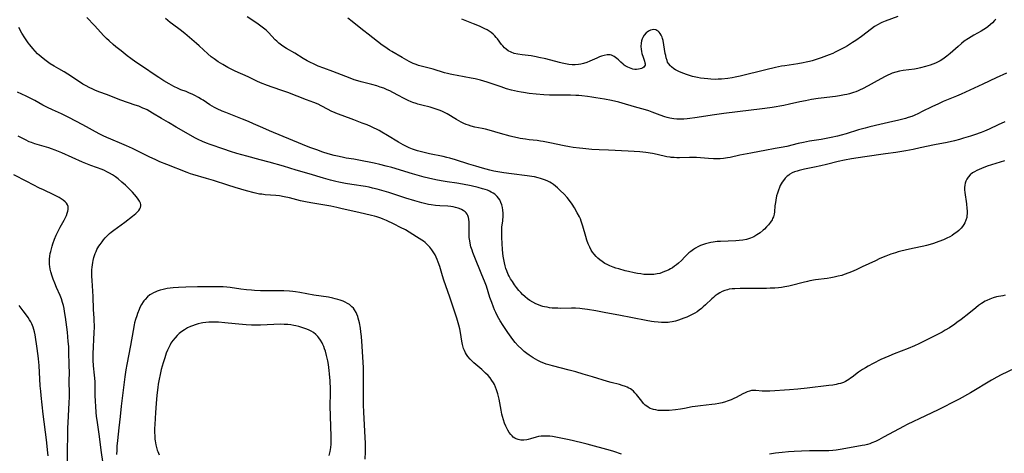
# Model space of a CAD drawing. Units: inches. Extents: x 2022613 to 2028050, y 242179 to 247577.
# Drawn here: x 2023904 to 2024156, y 242630 to 242741 of the extents above; entities that cross this region are included whole.
import ezdxf

# ---------------------------------------------------------------- set-up
doc = ezdxf.new("R2010")
doc.units = ezdxf.units.IN
doc.header["$MEASUREMENT"] = 0
doc.layers.add('c_26_T12S_R17E', color=73, linetype='Continuous')

msp = doc.modelspace()

# ---------------------------------------------------------------- linework, layer by layer
at = {"layer": 'c_26_T12S_R17E'}
for points in [[(2024156.5, 242704.85, 1002), (2024154.28, 242704.18, 1002), (2024152.02, 242703.45, 1002), (2024150.57, 242702.92, 1002), (2024149.94, 242702.66, 1002), (2024149.34, 242702.37, 1002), (2024148.77, 242702.05, 1002), (2024148.3, 242701.75, 1002), (2024147.67, 242701.24, 1002), (2024147.14, 242700.65, 1002), (2024146.81, 242700.18, 1002), (2024146.56, 242699.67, 1002), (2024146.37, 242699.13, 1002), (2024146.26, 242698.63, 1002), (2024146.21, 242698.02, 1002), (2024146.22, 242697.39, 1002), (2024146.28, 242696.74, 1002), (2024146.69, 242693.82, 1002), (2024146.83, 242692.6, 1002), (2024146.87, 242692.01, 1002), (2024146.87, 242691.25, 1002), (2024146.84, 242690.79, 1002), (2024146.77, 242690.33, 1002), (2024146.58, 242689.62, 1002), (2024146.29, 242688.94, 1002), (2024146.05, 242688.5, 1002), (2024145.71, 242688, 1002), (2024145.32, 242687.52, 1002), (2024145.09, 242687.28, 1002), (2024144.78, 242686.99, 1002), (2024144.2, 242686.51, 1002), (2024143.57, 242686.06, 1002), (2024143.02, 242685.71, 1002), (2024142.44, 242685.37, 1002), (2024141.71, 242684.99, 1002), (2024140.84, 242684.59, 1002), (2024139.62, 242684.09, 1002), (2024138.29, 242683.63, 1002), (2024137.4, 242683.37, 1002), (2024136.45, 242683.12, 1002), (2024135.79, 242682.97, 1002), (2024132.88, 242682.37, 1002), (2024130.99, 242681.94, 1002), (2024129.85, 242681.64, 1002), (2024129.16, 242681.44, 1002), (2024128.48, 242681.23, 1002), (2024127.32, 242680.85, 1002), (2024126.04, 242680.37, 1002), (2024124.48, 242679.72, 1002), (2024123.33, 242679.19, 1002), (2024119.97, 242677.58, 1002), (2024118.39, 242676.86, 1002), (2024117.23, 242676.37, 1002), (2024116.52, 242676.08, 1002), (2024115.33, 242675.64, 1002), (2024114.68, 242675.43, 1002), (2024113.74, 242675.18, 1002), (2024112.78, 242674.96, 1002), (2024111.85, 242674.79, 1002), (2024110.93, 242674.65, 1002), (2024107.96, 242674.25, 1002), (2024106.48, 242674, 1002), (2024105.86, 242673.88, 1002), (2024104.8, 242673.63, 1002), (2024101.83, 242672.85, 1002), (2024101.1, 242672.68, 1002), (2024100.1, 242672.48, 1002), (2024099.25, 242672.34, 1002), (2024098.41, 242672.24, 1002), (2024097.55, 242672.17, 1002), (2024096.28, 242672.1, 1002), (2024095.38, 242672.07, 1002), (2024092.56, 242672.02, 1002), (2024088.64, 242672.03, 1002), (2024087.25, 242672, 1002), (2024086.51, 242671.95, 1002), (2024085.78, 242671.85, 1002), (2024085.32, 242671.75, 1002), (2024084.63, 242671.55, 1002), (2024083.98, 242671.28, 1002), (2024083.35, 242670.96, 1002), (2024082.69, 242670.54, 1002), (2024082.2, 242670.17, 1002), (2024081.73, 242669.78, 1002), (2024081.33, 242669.42, 1002), (2024079.68, 242667.84, 1002), (2024079.13, 242667.33, 1002), (2024078.68, 242666.94, 1002), (2024078.1, 242666.5, 1002), (2024077.53, 242666.1, 1002), (2024076.93, 242665.73, 1002), (2024076.3, 242665.38, 1002), (2024075.6, 242665.03, 1002), (2024074.88, 242664.7, 1002), (2024074.16, 242664.41, 1002), (2024073.44, 242664.14, 1002), (2024072.78, 242663.91, 1002), (2024071.96, 242663.68, 1002), (2024071.13, 242663.49, 1002), (2024070.58, 242663.4, 1002), (2024070.15, 242663.36, 1002), (2024069.3, 242663.31, 1002), (2024068.44, 242663.33, 1002), (2024067.55, 242663.39, 1002), (2024066.54, 242663.51, 1002), (2024065.8, 242663.61, 1002), (2024064.43, 242663.85, 1002), (2024057.49, 242665.2, 1002), (2024054.1, 242665.84, 1002), (2024051.55, 242666.31, 1002), (2024049.38, 242666.67, 1002), (2024048, 242666.85, 1002), (2024047.41, 242666.9, 1002), (2024046.36, 242666.97, 1002), (2024045.26, 242666.99, 1002), (2024042.56, 242666.95, 1002), (2024041.77, 242666.96, 1002), (2024040.97, 242666.98, 1002), (2024040.37, 242667.03, 1002), (2024039.67, 242667.11, 1002), (2024039.03, 242667.22, 1002), (2024038.4, 242667.35, 1002), (2024037.92, 242667.47, 1002), (2024037.44, 242667.61, 1002), (2024036.81, 242667.84, 1002), (2024036.18, 242668.1, 1002), (2024035.33, 242668.52, 1002), (2024034.56, 242668.99, 1002), (2024034.02, 242669.38, 1002), (2024033.36, 242669.92, 1002), (2024032.74, 242670.51, 1002), (2024032.26, 242671.01, 1002), (2024031.81, 242671.53, 1002), (2024031.21, 242672.27, 1002), (2024030.64, 242673.03, 1002), (2024030.11, 242673.81, 1002), (2024029.67, 242674.51, 1002), (2024029.27, 242675.24, 1002), (2024029.06, 242675.67, 1002), (2024028.68, 242676.57, 1002), (2024028.45, 242677.22, 1002), (2024028.25, 242677.88, 1002), (2024028.06, 242678.67, 1002), (2024027.89, 242679.52, 1002), (2024027.75, 242680.38, 1002), (2024027.66, 242681.15, 1002), (2024027.58, 242682.06, 1002), (2024027.43, 242685.18, 1002), (2024027.4, 242686.58, 1002), (2024027.41, 242687.2, 1002), (2024027.45, 242687.81, 1002), (2024027.63, 242689.47, 1002), (2024027.72, 242690.74, 1002), (2024027.73, 242691.45, 1002), (2024027.69, 242692.15, 1002), (2024027.6, 242692.83, 1002), (2024027.43, 242693.53, 1002), (2024027.18, 242694.18, 1002), (2024026.87, 242694.8, 1002), (2024026.57, 242695.24, 1002), (2024026.24, 242695.66, 1002), (2024025.59, 242696.25, 1002), (2024025.15, 242696.56, 1002), (2024024.7, 242696.82, 1002), (2024024.22, 242697.05, 1002), (2024023.69, 242697.28, 1002), (2024023.09, 242697.5, 1002), (2024022.48, 242697.7, 1002), (2024021.32, 242698.01, 1002), (2024019.56, 242698.4, 1002), (2024017.28, 242698.86, 1002), (2024015.85, 242699.1, 1002), (2024013.34, 242699.48, 1002), (2024011.84, 242699.73, 1002), (2024010.46, 242700, 1002), (2024008.58, 242700.41, 1002), (2024007.44, 242700.7, 1002), (2024006.23, 242701.02, 1002), (2024004.43, 242701.54, 1002), (2023999.15, 242703.1, 1002), (2023997.7, 242703.51, 1002), (2023996.05, 242703.93, 1002), (2023994.59, 242704.26, 1002), (2023990.68, 242705.06, 1002), (2023989.38, 242705.29, 1002), (2023987.48, 242705.58, 1002), (2023986.45, 242705.76, 1002), (2023985.18, 242706.03, 1002), (2023984.37, 242706.23, 1002), (2023982.78, 242706.69, 1002), (2023981.44, 242707.11, 1002), (2023979.89, 242707.64, 1002), (2023978.15, 242708.27, 1002), (2023976.19, 242709.05, 1002), (2023967.74, 242712.57, 1002), (2023966, 242713.33, 1002), (2023963.65, 242714.39, 1002), (2023962.35, 242714.95, 1002), (2023960.86, 242715.56, 1002), (2023956.51, 242717.25, 1002), (2023955.64, 242717.61, 1002), (2023954.35, 242718.19, 1002), (2023953.64, 242718.55, 1002), (2023953.03, 242718.89, 1002), (2023952.43, 242719.26, 1002), (2023950.72, 242720.4, 1002), (2023950.22, 242720.72, 1002), (2023949.55, 242721.11, 1002), (2023948.59, 242721.64, 1002), (2023947.92, 242721.97, 1002), (2023947.24, 242722.28, 1002), (2023946.33, 242722.63, 1002), (2023944.99, 242723.11, 1002), (2023944.32, 242723.4, 1002), (2023943.23, 242723.94, 1002), (2023941.95, 242724.66, 1002), (2023940.65, 242725.43, 1002), (2023939.34, 242726.26, 1002), (2023938.43, 242726.87, 1002), (2023935.42, 242728.94, 1002), (2023933.45, 242730.23, 1002), (2023932.12, 242731.15, 1002), (2023931.22, 242731.84, 1002), (2023929.65, 242733.12, 1002), (2023928.33, 242734.16, 1002), (2023927.65, 242734.71, 1002), (2023926.57, 242735.67, 1002), (2023925.9, 242736.32, 1002), (2023925.24, 242737, 1002), (2023922.81, 242739.66, 1002), (2023920.89, 242741.64, 1002)], [(2024156.98, 242727.35, 1006), (2024154.38, 242726.18, 1006), (2024150.9, 242724.55, 1006), (2024145.38, 242722.01, 1006), (2024144.14, 242721.48, 1006), (2024140.72, 242720.06, 1006), (2024139.5, 242719.53, 1006), (2024137.78, 242718.72, 1006), (2024135.38, 242717.5, 1006), (2024134.42, 242717.02, 1006), (2024133.3, 242716.53, 1006), (2024132.67, 242716.28, 1006), (2024131.75, 242715.96, 1006), (2024131.06, 242715.74, 1006), (2024130.35, 242715.55, 1006), (2024129.34, 242715.31, 1006), (2024126.67, 242714.74, 1006), (2024124.47, 242714.19, 1006), (2024121.86, 242713.58, 1006), (2024120.69, 242713.28, 1006), (2024118.97, 242712.78, 1006), (2024115.83, 242711.77, 1006), (2024114.58, 242711.41, 1006), (2024113.63, 242711.17, 1006), (2024111.95, 242710.82, 1006), (2024109.4, 242710.37, 1006), (2024106.43, 242709.89, 1006), (2024104.85, 242709.6, 1006), (2024103.47, 242709.3, 1006), (2024100.55, 242708.57, 1006), (2024099.14, 242708.26, 1006), (2024097.63, 242707.98, 1006), (2024094.94, 242707.54, 1006), (2024093.6, 242707.29, 1006), (2024091.35, 242706.84, 1006), (2024088.48, 242706.3, 1006), (2024086.03, 242705.73, 1006), (2024085.36, 242705.59, 1006), (2024084.36, 242705.45, 1006), (2024083.43, 242705.37, 1006), (2024082.49, 242705.34, 1006), (2024081.77, 242705.35, 1006), (2024080.5, 242705.42, 1006), (2024077.38, 242705.7, 1006), (2024076.41, 242705.74, 1006), (2024075.59, 242705.73, 1006), (2024073.06, 242705.66, 1006), (2024072.35, 242705.65, 1006), (2024071.64, 242705.67, 1006), (2024070.93, 242705.72, 1006), (2024070.59, 242705.76, 1006), (2024069.74, 242705.91, 1006), (2024067.29, 242706.49, 1006), (2024066.12, 242706.72, 1006), (2024064.38, 242706.97, 1006), (2024062.84, 242707.14, 1006), (2024061.41, 242707.27, 1006), (2024059.86, 242707.36, 1006), (2024054.78, 242707.56, 1006), (2024052.41, 242707.68, 1006), (2024050.49, 242707.8, 1006), (2024048.24, 242707.98, 1006), (2024047.38, 242708.07, 1006), (2024045.75, 242708.29, 1006), (2024044.77, 242708.44, 1006), (2024043.43, 242708.69, 1006), (2024039.71, 242709.49, 1006), (2024038, 242709.83, 1006), (2024037.36, 242709.93, 1006), (2024036.47, 242710.05, 1006), (2024034.41, 242710.28, 1006), (2024033.48, 242710.4, 1006), (2024032.12, 242710.62, 1006), (2024031.45, 242710.75, 1006), (2024030.23, 242711.03, 1006), (2024029.55, 242711.2, 1006), (2024027.1, 242711.88, 1006), (2024024.18, 242712.73, 1006), (2024023.19, 242712.99, 1006), (2024022.38, 242713.17, 1006), (2024020.45, 242713.52, 1006), (2024019.54, 242713.74, 1006), (2024018.82, 242713.98, 1006), (2024018.25, 242714.2, 1006), (2024017.69, 242714.46, 1006), (2024016.95, 242714.83, 1006), (2024015.79, 242715.48, 1006), (2024013.36, 242716.93, 1006), (2024012.67, 242717.29, 1006), (2024011.99, 242717.6, 1006), (2024011.28, 242717.89, 1006), (2024010.28, 242718.25, 1006), (2024009, 242718.62, 1006), (2024006.91, 242719.14, 1006), (2024005.88, 242719.43, 1006), (2024005.38, 242719.58, 1006), (2024004.57, 242719.86, 1006), (2024004.1, 242720.05, 1006), (2024003.39, 242720.35, 1006), (2024002.13, 242720.94, 1006), (2024000.87, 242721.6, 1006), (2023999.42, 242722.4, 1006), (2023998.62, 242722.81, 1006), (2023997.95, 242723.13, 1006), (2023997.08, 242723.49, 1006), (2023996.2, 242723.81, 1006), (2023995.33, 242724.09, 1006), (2023994, 242724.46, 1006), (2023991.32, 242725.15, 1006), (2023990.43, 242725.4, 1006), (2023989.51, 242725.68, 1006), (2023988.47, 242726.05, 1006), (2023984.05, 242727.77, 1006), (2023981.71, 242728.64, 1006), (2023980.29, 242729.18, 1006), (2023979.04, 242729.74, 1006), (2023978.29, 242730.12, 1006), (2023977.45, 242730.58, 1006), (2023976.43, 242731.18, 1006), (2023974.24, 242732.52, 1006), (2023972.15, 242733.71, 1006), (2023971.2, 242734.31, 1006), (2023970.81, 242734.59, 1006), (2023970.19, 242735.06, 1006), (2023969.61, 242735.57, 1006), (2023969.24, 242735.94, 1006), (2023967.53, 242737.79, 1006), (2023966.89, 242738.39, 1006), (2023966.21, 242738.96, 1006), (2023965.22, 242739.71, 1006), (2023964.49, 242740.22, 1006), (2023962.02, 242741.84, 1006)], [(2024129.1, 242741.9, 1010), (2024125.8, 242740.7, 1010), (2024125.02, 242740.38, 1010), (2024124.67, 242740.22, 1010), (2024124.03, 242739.89, 1010), (2024123.1, 242739.33, 1010), (2024122.31, 242738.78, 1010), (2024119.76, 242736.83, 1010), (2024118.32, 242735.81, 1010), (2024117.47, 242735.24, 1010), (2024116.17, 242734.43, 1010), (2024115.4, 242733.99, 1010), (2024114.24, 242733.35, 1010), (2024113.01, 242732.73, 1010), (2024112.39, 242732.44, 1010), (2024111.5, 242732.07, 1010), (2024110.76, 242731.79, 1010), (2024109.41, 242731.3, 1010), (2024108.1, 242730.88, 1010), (2024107.1, 242730.58, 1010), (2024106.39, 242730.39, 1010), (2024105.52, 242730.18, 1010), (2024104.77, 242730.03, 1010), (2024103.4, 242729.78, 1010), (2024100.06, 242729.3, 1010), (2024099.25, 242729.16, 1010), (2024097.64, 242728.83, 1010), (2024095.22, 242728.27, 1010), (2024088.63, 242726.6, 1010), (2024087.35, 242726.34, 1010), (2024086.52, 242726.2, 1010), (2024085.4, 242726.04, 1010), (2024083.78, 242725.85, 1010), (2024082.98, 242725.8, 1010), (2024082.33, 242725.79, 1010), (2024081.08, 242725.83, 1010), (2024080.3, 242725.88, 1010), (2024079.33, 242725.98, 1010), (2024078.39, 242726.11, 1010), (2024077.64, 242726.25, 1010), (2024076.35, 242726.54, 1010), (2024075.12, 242726.91, 1010), (2024073.9, 242727.35, 1010), (2024072.88, 242727.79, 1010), (2024072.37, 242728.05, 1010), (2024071.97, 242728.27, 1010), (2024071.59, 242728.51, 1010), (2024070.97, 242728.98, 1010), (2024070.69, 242729.24, 1010), (2024070.19, 242729.87, 1010), (2024069.99, 242730.23, 1010), (2024069.83, 242730.61, 1010), (2024069.6, 242731.35, 1010), (2024069.48, 242731.89, 1010), (2024069.38, 242732.44, 1010), (2024069.03, 242734.69, 1010), (2024068.82, 242735.74, 1010), (2024068.67, 242736.27, 1010), (2024068.55, 242736.64, 1010), (2024068.34, 242737.14, 1010), (2024068.09, 242737.58, 1010), (2024067.84, 242737.9, 1010), (2024067.57, 242738.16, 1010), (2024067.25, 242738.37, 1010), (2024066.91, 242738.51, 1010), (2024066.48, 242738.57, 1010), (2024066.05, 242738.54, 1010), (2024065.55, 242738.39, 1010), (2024065.06, 242738.15, 1010), (2024064.75, 242737.94, 1010), (2024064.48, 242737.71, 1010), (2024063.98, 242737.18, 1010), (2024063.59, 242736.55, 1010), (2024063.42, 242736.18, 1010), (2024063.25, 242735.66, 1010), (2024063.15, 242735.12, 1010), (2024063.11, 242734.27, 1010), (2024063.18, 242733.53, 1010), (2024063.28, 242732.98, 1010), (2024063.4, 242732.44, 1010), (2024063.67, 242731.53, 1010), (2024064.04, 242730.47, 1010), (2024064.16, 242730.07, 1010), (2024064.22, 242729.74, 1010), (2024064.2, 242729.44, 1010), (2024064.08, 242729.16, 1010), (2024063.88, 242728.93, 1010), (2024063.6, 242728.72, 1010), (2024063.29, 242728.57, 1010), (2024062.93, 242728.45, 1010), (2024062.52, 242728.37, 1010), (2024062.03, 242728.33, 1010), (2024061.52, 242728.36, 1010), (2024061.06, 242728.43, 1010), (2024060.59, 242728.56, 1010), (2024060.16, 242728.72, 1010), (2024059.73, 242728.91, 1010), (2024059.11, 242729.26, 1010), (2024058.85, 242729.44, 1010), (2024058.57, 242729.66, 1010), (2024058, 242730.17, 1010), (2024057.33, 242730.83, 1010), (2024056.98, 242731.14, 1010), (2024056.62, 242731.43, 1010), (2024056.28, 242731.65, 1010), (2024055.93, 242731.84, 1010), (2024055.57, 242731.97, 1010), (2024055.2, 242732.05, 1010), (2024054.47, 242732.06, 1010), (2024053.72, 242731.94, 1010), (2024052.96, 242731.72, 1010), (2024052.52, 242731.56, 1010), (2024051.81, 242731.27, 1010), (2024050.04, 242730.46, 1010), (2024049.24, 242730.13, 1010), (2024048.35, 242729.86, 1010), (2024047.72, 242729.72, 1010), (2024047.13, 242729.62, 1010), (2024046.28, 242729.56, 1010), (2024045.45, 242729.56, 1010), (2024044.63, 242729.62, 1010), (2024043.8, 242729.74, 1010), (2024042.87, 242729.92, 1010), (2024042.19, 242730.08, 1010), (2024038.68, 242731.03, 1010), (2024036.95, 242731.44, 1010), (2024036.26, 242731.58, 1010), (2024034.9, 242731.82, 1010), (2024034.14, 242731.92, 1010), (2024032.6, 242732.09, 1010), (2024031.52, 242732.24, 1010), (2024030.54, 242732.47, 1010), (2024029.77, 242732.73, 1010), (2024029.05, 242733.1, 1010), (2024028.5, 242733.51, 1010), (2024028.06, 242733.92, 1010), (2024027.65, 242734.37, 1010), (2024027.33, 242734.78, 1010), (2024026.33, 242736.16, 1010), (2024025.99, 242736.58, 1010), (2024025.64, 242736.97, 1010), (2024025.18, 242737.42, 1010), (2024024.71, 242737.8, 1010), (2024024.17, 242738.15, 1010), (2024023.61, 242738.48, 1010), (2024023.02, 242738.79, 1010), (2024021.66, 242739.43, 1010), (2024020.15, 242740.07, 1010), (2024018.89, 242740.58, 1010), (2024017.18, 242741.21, 1010)], [(2024156.66, 242670.35, 1000), (2024156.03, 242670.2, 1000), (2024154.46, 242669.88, 1000), (2024153.57, 242669.63, 1000), (2024152.75, 242669.35, 1000), (2024151.95, 242669, 1000), (2024151.54, 242668.8, 1000), (2024150.58, 242668.23, 1000), (2024149.82, 242667.69, 1000), (2024149.08, 242667.12, 1000), (2024147.29, 242665.67, 1000), (2024145.36, 242664.13, 1000), (2024144.27, 242663.31, 1000), (2024143.7, 242662.9, 1000), (2024142.34, 242661.99, 1000), (2024141.28, 242661.34, 1000), (2024140.44, 242660.85, 1000), (2024139.13, 242660.14, 1000), (2024137.21, 242659.22, 1000), (2024134.46, 242657.83, 1000), (2024133.39, 242657.32, 1000), (2024131.78, 242656.65, 1000), (2024128.12, 242655.24, 1000), (2024126.77, 242654.69, 1000), (2024124.75, 242653.77, 1000), (2024122.76, 242652.79, 1000), (2024121.5, 242652.12, 1000), (2024120.78, 242651.71, 1000), (2024120.04, 242651.26, 1000), (2024118.99, 242650.54, 1000), (2024117.39, 242649.3, 1000), (2024116.96, 242648.98, 1000), (2024116.51, 242648.67, 1000), (2024116.09, 242648.41, 1000), (2024115.66, 242648.18, 1000), (2024115.1, 242647.93, 1000), (2024114.33, 242647.67, 1000), (2024113.8, 242647.53, 1000), (2024113.26, 242647.41, 1000), (2024112.36, 242647.25, 1000), (2024111.41, 242647.12, 1000), (2024105.83, 242646.45, 1000), (2024103.4, 242646.2, 1000), (2024101.24, 242646.03, 1000), (2024096.22, 242645.69, 1000), (2024095.47, 242645.67, 1000), (2024094.72, 242645.68, 1000), (2024094.26, 242645.71, 1000), (2024092.66, 242645.86, 1000), (2024092.08, 242645.87, 1000), (2024091.51, 242645.82, 1000), (2024090.97, 242645.7, 1000), (2024090.43, 242645.52, 1000), (2024089.85, 242645.26, 1000), (2024089.26, 242644.97, 1000), (2024087.59, 242644.07, 1000), (2024086.96, 242643.76, 1000), (2024086.26, 242643.45, 1000), (2024085.28, 242643.08, 1000), (2024084.84, 242642.93, 1000), (2024084.01, 242642.69, 1000), (2024083.17, 242642.49, 1000), (2024082.19, 242642.32, 1000), (2024081.36, 242642.22, 1000), (2024078.41, 242641.93, 1000), (2024077.04, 242641.75, 1000), (2024076.29, 242641.62, 1000), (2024074.33, 242641.22, 1000), (2024073.31, 242641.04, 1000), (2024072.04, 242640.88, 1000), (2024070.39, 242640.75, 1000), (2024068.92, 242640.69, 1000), (2024068.21, 242640.7, 1000), (2024067.52, 242640.75, 1000), (2024066.93, 242640.84, 1000), (2024066.37, 242640.97, 1000), (2024066.09, 242641.05, 1000), (2024065.53, 242641.26, 1000), (2024065.01, 242641.53, 1000), (2024064.62, 242641.79, 1000), (2024064.25, 242642.1, 1000), (2024063.8, 242642.55, 1000), (2024063.35, 242643.07, 1000), (2024062, 242644.8, 1000), (2024061.59, 242645.26, 1000), (2024061.2, 242645.65, 1000), (2024060.78, 242645.99, 1000), (2024060.41, 242646.24, 1000), (2024060.02, 242646.47, 1000), (2024059.59, 242646.67, 1000), (2024059.16, 242646.85, 1000), (2024058.28, 242647.15, 1000), (2024057.62, 242647.35, 1000), (2024055.49, 242647.91, 1000), (2024054.54, 242648.17, 1000), (2024050.69, 242649.37, 1000), (2024048.32, 242650.06, 1000), (2024046.39, 242650.61, 1000), (2024044.74, 242651.06, 1000), (2024040.41, 242652.15, 1000), (2024039.79, 242652.33, 1000), (2024038.82, 242652.65, 1000), (2024038.16, 242652.89, 1000), (2024037.51, 242653.16, 1000), (2024036.68, 242653.55, 1000), (2024036.06, 242653.89, 1000), (2024035.46, 242654.24, 1000), (2024034.47, 242654.89, 1000), (2024033.79, 242655.38, 1000), (2024033.13, 242655.91, 1000), (2024032.45, 242656.53, 1000), (2024031.62, 242657.36, 1000), (2024030.85, 242658.22, 1000), (2024030.24, 242658.97, 1000), (2024029.8, 242659.55, 1000), (2024028.96, 242660.72, 1000), (2024027.76, 242662.51, 1000), (2024027, 242663.74, 1000), (2024026.66, 242664.32, 1000), (2024026.25, 242665.08, 1000), (2024025.87, 242665.86, 1000), (2024025.53, 242666.61, 1000), (2024025.28, 242667.23, 1000), (2024024.8, 242668.49, 1000), (2024024.36, 242669.76, 1000), (2024023.43, 242672.63, 1000), (2024022.95, 242673.97, 1000), (2024022.3, 242675.59, 1000), (2024020.28, 242680.47, 1000), (2024019.97, 242681.29, 1000), (2024019.76, 242681.89, 1000), (2024019.49, 242682.79, 1000), (2024019.27, 242683.7, 1000), (2024019.16, 242684.33, 1000), (2024019.06, 242685.16, 1000), (2024019.02, 242685.81, 1000), (2024019, 242686.46, 1000), (2024019, 242687.18, 1000), (2024019.03, 242688.5, 1000), (2024019.03, 242689.12, 1000), (2024018.96, 242689.9, 1000), (2024018.86, 242690.33, 1000), (2024018.7, 242690.77, 1000), (2024018.48, 242691.17, 1000), (2024018.24, 242691.49, 1000), (2024017.96, 242691.78, 1000), (2024017.52, 242692.11, 1000), (2024017.02, 242692.39, 1000), (2024016.47, 242692.62, 1000), (2024016.17, 242692.72, 1000), (2024015.55, 242692.89, 1000), (2024014.95, 242693.02, 1000), (2024014.33, 242693.11, 1000), (2024013.52, 242693.2, 1000), (2024011.46, 242693.32, 1000), (2024010.34, 242693.41, 1000), (2024009.3, 242693.54, 1000), (2024008.58, 242693.66, 1000), (2024007.87, 242693.81, 1000), (2024006.85, 242694.06, 1000), (2024005.05, 242694.58, 1000), (2024002.76, 242695.3, 1000), (2023998.41, 242696.73, 1000), (2023996.61, 242697.27, 1000), (2023995.38, 242697.6, 1000), (2023994.22, 242697.87, 1000), (2023993.36, 242698.05, 1000), (2023992.39, 242698.23, 1000), (2023988.92, 242698.76, 1000), (2023987.28, 242699.05, 1000), (2023985.58, 242699.4, 1000), (2023984.76, 242699.58, 1000), (2023983.45, 242699.91, 1000), (2023981.63, 242700.42, 1000), (2023977.9, 242701.54, 1000), (2023974.58, 242702.46, 1000), (2023971.35, 242703.46, 1000), (2023967.63, 242704.48, 1000), (2023965.35, 242705.13, 1000), (2023961.93, 242706.03, 1000), (2023959.4, 242706.76, 1000), (2023957.74, 242707.26, 1000), (2023956.03, 242707.81, 1000), (2023952.53, 242709.03, 1000), (2023951.56, 242709.39, 1000), (2023950.55, 242709.81, 1000), (2023949.47, 242710.33, 1000), (2023948.76, 242710.72, 1000), (2023943.77, 242713.53, 1000), (2023941.86, 242714.66, 1000), (2023940.06, 242715.76, 1000), (2023937.72, 242717.14, 1000), (2023937.02, 242717.54, 1000), (2023936.31, 242717.92, 1000), (2023935.78, 242718.18, 1000), (2023935.25, 242718.42, 1000), (2023934.17, 242718.86, 1000), (2023933.28, 242719.18, 1000), (2023929.61, 242720.45, 1000), (2023925.89, 242721.88, 1000), (2023924.2, 242722.51, 1000), (2023923.08, 242722.96, 1000), (2023922.2, 242723.35, 1000), (2023921.65, 242723.62, 1000), (2023920.51, 242724.21, 1000), (2023919.85, 242724.59, 1000), (2023919.2, 242724.99, 1000), (2023915.95, 242727.13, 1000), (2023915, 242727.69, 1000), (2023913.67, 242728.46, 1000), (2023912.44, 242729.19, 1000), (2023911.45, 242729.81, 1000), (2023910.73, 242730.3, 1000), (2023910.03, 242730.81, 1000), (2023909.09, 242731.55, 1000), (2023908.58, 242731.99, 1000), (2023908.19, 242732.36, 1000), (2023907.56, 242733.01, 1000), (2023906.96, 242733.69, 1000), (2023906.21, 242734.63, 1000), (2023905.82, 242735.17, 1000), (2023904.92, 242736.46, 1000), (2023904.15, 242737.69, 1000), (2023903.36, 242739.1, 1000)], [(2024156.6, 242714.84, 1004), (2024154.85, 242714.07, 1004), (2024152.56, 242713.03, 1004), (2024151.36, 242712.51, 1004), (2024150.49, 242712.16, 1004), (2024148.76, 242711.53, 1004), (2024147.73, 242711.18, 1004), (2024145.98, 242710.64, 1004), (2024144.9, 242710.33, 1004), (2024143.62, 242710.01, 1004), (2024141.77, 242709.59, 1004), (2024138.54, 242708.95, 1004), (2024134.84, 242708.16, 1004), (2024133, 242707.78, 1004), (2024131.18, 242707.44, 1004), (2024128.6, 242707.01, 1004), (2024125.96, 242706.63, 1004), (2024120.62, 242705.92, 1004), (2024117.18, 242705.37, 1004), (2024115.39, 242705.04, 1004), (2024113.79, 242704.67, 1004), (2024110.75, 242703.89, 1004), (2024109.29, 242703.54, 1004), (2024107.69, 242703.19, 1004), (2024105.15, 242702.69, 1004), (2024103.79, 242702.38, 1004), (2024103.22, 242702.22, 1004), (2024102.58, 242702, 1004), (2024101.97, 242701.74, 1004), (2024101.4, 242701.42, 1004), (2024101.09, 242701.2, 1004), (2024100.69, 242700.88, 1004), (2024100.19, 242700.39, 1004), (2024099.74, 242699.84, 1004), (2024099.42, 242699.4, 1004), (2024099.13, 242698.93, 1004), (2024098.9, 242698.49, 1004), (2024098.69, 242698.03, 1004), (2024098.41, 242697.32, 1004), (2024098.16, 242696.58, 1004), (2024097.97, 242695.83, 1004), (2024097.74, 242694.71, 1004), (2024097.65, 242694.11, 1004), (2024097.55, 242693.29, 1004), (2024097.43, 242691.78, 1004), (2024097.32, 242691.11, 1004), (2024097.15, 242690.47, 1004), (2024096.95, 242690, 1004), (2024096.79, 242689.7, 1004), (2024096.39, 242689.06, 1004), (2024095.91, 242688.44, 1004), (2024095.41, 242687.86, 1004), (2024094.87, 242687.31, 1004), (2024094.53, 242687.02, 1004), (2024093.7, 242686.36, 1004), (2024092.89, 242685.82, 1004), (2024092.08, 242685.36, 1004), (2024091.24, 242684.98, 1004), (2024090.21, 242684.66, 1004), (2024089.33, 242684.48, 1004), (2024088.39, 242684.36, 1004), (2024087.5, 242684.3, 1004), (2024083.58, 242684.17, 1004), (2024082.7, 242684.11, 1004), (2024081.69, 242683.98, 1004), (2024081.11, 242683.88, 1004), (2024080.41, 242683.74, 1004), (2024079.72, 242683.55, 1004), (2024079.21, 242683.38, 1004), (2024078.44, 242683.08, 1004), (2024077.7, 242682.72, 1004), (2024077.17, 242682.43, 1004), (2024076.66, 242682.11, 1004), (2024075.92, 242681.58, 1004), (2024075.46, 242681.21, 1004), (2024075.02, 242680.82, 1004), (2024074.4, 242680.21, 1004), (2024073.52, 242679.28, 1004), (2024072.78, 242678.56, 1004), (2024072.28, 242678.14, 1004), (2024071.75, 242677.75, 1004), (2024071.21, 242677.39, 1004), (2024070.74, 242677.12, 1004), (2024070.27, 242676.87, 1004), (2024069.73, 242676.61, 1004), (2024069.18, 242676.38, 1004), (2024068.58, 242676.15, 1004), (2024067.98, 242675.95, 1004), (2024067.26, 242675.78, 1004), (2024066.4, 242675.65, 1004), (2024065.56, 242675.61, 1004), (2024064.71, 242675.63, 1004), (2024063.89, 242675.69, 1004), (2024063.07, 242675.8, 1004), (2024062.25, 242675.93, 1004), (2024061.38, 242676.09, 1004), (2024059.96, 242676.4, 1004), (2024059.08, 242676.61, 1004), (2024057.41, 242677.07, 1004), (2024056.71, 242677.29, 1004), (2024056.02, 242677.53, 1004), (2024055.11, 242677.89, 1004), (2024054.47, 242678.18, 1004), (2024053.85, 242678.51, 1004), (2024053.14, 242678.96, 1004), (2024052.56, 242679.41, 1004), (2024052.08, 242679.83, 1004), (2024051.62, 242680.29, 1004), (2024051.13, 242680.84, 1004), (2024050.68, 242681.43, 1004), (2024050.37, 242681.92, 1004), (2024049.97, 242682.69, 1004), (2024049.61, 242683.49, 1004), (2024049.24, 242684.49, 1004), (2024048.95, 242685.41, 1004), (2024048.2, 242688.09, 1004), (2024047.97, 242688.85, 1004), (2024047.78, 242689.39, 1004), (2024047.58, 242689.91, 1004), (2024047.34, 242690.44, 1004), (2024046.79, 242691.48, 1004), (2024046.04, 242692.76, 1004), (2024045.43, 242693.75, 1004), (2024044.8, 242694.67, 1004), (2024044.2, 242695.42, 1004), (2024043.41, 242696.28, 1004), (2024042.42, 242697.26, 1004), (2024041.67, 242697.94, 1004), (2024041.17, 242698.37, 1004), (2024040.65, 242698.77, 1004), (2024040.15, 242699.1, 1004), (2024039.72, 242699.34, 1004), (2024039.04, 242699.68, 1004), (2024038.34, 242699.98, 1004), (2024037.37, 242700.31, 1004), (2024036.73, 242700.49, 1004), (2024035.78, 242700.71, 1004), (2024035.12, 242700.84, 1004), (2024033.95, 242701.02, 1004), (2024029.9, 242701.5, 1004), (2024027.95, 242701.77, 1004), (2024026.38, 242702.03, 1004), (2024025.37, 242702.24, 1004), (2024024.32, 242702.47, 1004), (2024022.43, 242702.96, 1004), (2024020.7, 242703.47, 1004), (2024018.92, 242704.01, 1004), (2024015.49, 242705.1, 1004), (2024014.05, 242705.54, 1004), (2024013.32, 242705.74, 1004), (2024012.31, 242705.98, 1004), (2024008.86, 242706.66, 1004), (2024007.46, 242706.97, 1004), (2024006.42, 242707.25, 1004), (2024005.79, 242707.44, 1004), (2024004.49, 242707.88, 1004), (2024003.62, 242708.23, 1004), (2024003.1, 242708.45, 1004), (2024002.11, 242708.95, 1004), (2024000.86, 242709.65, 1004), (2023998.06, 242711.37, 1004), (2023996.56, 242712.26, 1004), (2023995.9, 242712.63, 1004), (2023995.24, 242712.99, 1004), (2023994.65, 242713.28, 1004), (2023993.75, 242713.69, 1004), (2023992.84, 242714.07, 1004), (2023991.59, 242714.56, 1004), (2023989.41, 242715.38, 1004), (2023986.44, 242716.47, 1004), (2023985.24, 242716.93, 1004), (2023984.6, 242717.19, 1004), (2023983.6, 242717.64, 1004), (2023982.78, 242718.05, 1004), (2023981.03, 242718.98, 1004), (2023980.21, 242719.38, 1004), (2023979.11, 242719.84, 1004), (2023977.26, 242720.53, 1004), (2023972.47, 242722.39, 1004), (2023971.22, 242722.83, 1004), (2023968.46, 242723.74, 1004), (2023967.2, 242724.2, 1004), (2023965.48, 242724.89, 1004), (2023964.49, 242725.32, 1004), (2023962.24, 242726.42, 1004), (2023958.91, 242727.92, 1004), (2023957.73, 242728.5, 1004), (2023957.09, 242728.84, 1004), (2023955.79, 242729.57, 1004), (2023954.56, 242730.33, 1004), (2023953.55, 242731.02, 1004), (2023952.81, 242731.58, 1004), (2023951.91, 242732.35, 1004), (2023949.69, 242734.42, 1004), (2023949.03, 242734.99, 1004), (2023945.98, 242737.54, 1004), (2023944.8, 242738.49, 1004), (2023942.83, 242739.93, 1004), (2023942.21, 242740.4, 1004), (2023941.61, 242740.89, 1004), (2023941.05, 242741.38, 1004)], [(2024154.24, 242741.24, 1008), (2024153.94, 242740.87, 1008), (2024153.42, 242740.34, 1008), (2024152.87, 242739.84, 1008), (2024152.2, 242739.29, 1008), (2024151.59, 242738.83, 1008), (2024151.2, 242738.57, 1008), (2024150.46, 242738.14, 1008), (2024148.61, 242737.13, 1008), (2024147.9, 242736.71, 1008), (2024147.2, 242736.27, 1008), (2024146.16, 242735.56, 1008), (2024145.47, 242735.03, 1008), (2024144.56, 242734.26, 1008), (2024142.56, 242732.47, 1008), (2024141.67, 242731.73, 1008), (2024141.02, 242731.25, 1008), (2024140.67, 242731.01, 1008), (2024139.97, 242730.58, 1008), (2024139.24, 242730.2, 1008), (2024138.74, 242729.97, 1008), (2024138.07, 242729.7, 1008), (2024137.39, 242729.45, 1008), (2024136.23, 242729.09, 1008), (2024134.9, 242728.74, 1008), (2024134.22, 242728.59, 1008), (2024133.39, 242728.44, 1008), (2024130.48, 242728.05, 1008), (2024129.55, 242727.89, 1008), (2024128.55, 242727.66, 1008), (2024127.66, 242727.38, 1008), (2024127.08, 242727.14, 1008), (2024126.5, 242726.86, 1008), (2024125.85, 242726.52, 1008), (2024123.81, 242725.38, 1008), (2024121.45, 242724.1, 1008), (2024120, 242723.34, 1008), (2024119.46, 242723.08, 1008), (2024118.91, 242722.83, 1008), (2024118.27, 242722.58, 1008), (2024117.7, 242722.37, 1008), (2024116.68, 242722.07, 1008), (2024116.03, 242721.91, 1008), (2024115.37, 242721.77, 1008), (2024114.1, 242721.55, 1008), (2024113.06, 242721.41, 1008), (2024109.44, 242720.97, 1008), (2024108.61, 242720.85, 1008), (2024106.93, 242720.58, 1008), (2024105.37, 242720.3, 1008), (2024103.9, 242720, 1008), (2024101.27, 242719.41, 1008), (2024099.78, 242719.1, 1008), (2024096.81, 242718.57, 1008), (2024094.97, 242718.29, 1008), (2024093.54, 242718.1, 1008), (2024091.42, 242717.87, 1008), (2024084.4, 242717.03, 1008), (2024082, 242716.68, 1008), (2024076.96, 242715.9, 1008), (2024075.69, 242715.73, 1008), (2024074.98, 242715.64, 1008), (2024074.1, 242715.57, 1008), (2024073.41, 242715.54, 1008), (2024072.89, 242715.54, 1008), (2024072.36, 242715.56, 1008), (2024071.55, 242715.63, 1008), (2024071.04, 242715.7, 1008), (2024070.53, 242715.8, 1008), (2024069.89, 242715.96, 1008), (2024069.26, 242716.15, 1008), (2024068.05, 242716.57, 1008), (2024065.99, 242717.35, 1008), (2024065.14, 242717.66, 1008), (2024064.34, 242717.92, 1008), (2024061.48, 242718.73, 1008), (2024058.34, 242719.68, 1008), (2024057.42, 242719.92, 1008), (2024055.59, 242720.32, 1008), (2024053.73, 242720.69, 1008), (2024051.52, 242721.08, 1008), (2024050.56, 242721.24, 1008), (2024049.39, 242721.41, 1008), (2024047.94, 242721.56, 1008), (2024047.14, 242721.62, 1008), (2024046.41, 242721.65, 1008), (2024045.02, 242721.69, 1008), (2024040.41, 242721.69, 1008), (2024039.66, 242721.72, 1008), (2024038.16, 242721.8, 1008), (2024036.19, 242721.98, 1008), (2024034.41, 242722.17, 1008), (2024032.96, 242722.37, 1008), (2024032.35, 242722.46, 1008), (2024031.47, 242722.63, 1008), (2024030.66, 242722.81, 1008), (2024029.86, 242723.02, 1008), (2024028.6, 242723.39, 1008), (2024027.22, 242723.84, 1008), (2024023.67, 242725.05, 1008), (2024021.97, 242725.57, 1008), (2024020.58, 242725.91, 1008), (2024019.53, 242726.13, 1008), (2024015.91, 242726.74, 1008), (2024015.02, 242726.91, 1008), (2024014.14, 242727.1, 1008), (2024013.49, 242727.25, 1008), (2024012.71, 242727.47, 1008), (2024009.79, 242728.37, 1008), (2024008.39, 242728.76, 1008), (2024005.99, 242729.38, 1008), (2024005.38, 242729.57, 1008), (2024004.65, 242729.85, 1008), (2024004.3, 242730.02, 1008), (2024003.62, 242730.38, 1008), (2024001.81, 242731.43, 1008), (2023999.13, 242732.94, 1008), (2023998.56, 242733.28, 1008), (2023997.94, 242733.69, 1008), (2023997.33, 242734.11, 1008), (2023996.66, 242734.61, 1008), (2023993.09, 242737.36, 1008), (2023991.99, 242738.24, 1008), (2023989.95, 242739.92, 1008), (2023988.98, 242740.67, 1008), (2023987.89, 242741.47, 1008)], [(2024058.15, 242629.52, 998), (2024056.17, 242630.16, 998), (2024055.32, 242630.41, 998), (2024049.35, 242632.07, 998), (2024048.6, 242632.27, 998), (2024045.5, 242633.01, 998), (2024044.28, 242633.28, 998), (2024042.16, 242633.72, 998), (2024041.27, 242633.89, 998), (2024040.39, 242634.02, 998), (2024039.71, 242634.1, 998), (2024039.04, 242634.14, 998), (2024038.17, 242634.15, 998), (2024037.48, 242634.1, 998), (2024036.84, 242633.99, 998), (2024036.22, 242633.83, 998), (2024034.8, 242633.39, 998), (2024034.16, 242633.23, 998), (2024033.79, 242633.16, 998), (2024033.04, 242633.08, 998), (2024032.31, 242633.09, 998), (2024031.63, 242633.22, 998), (2024031.12, 242633.41, 998), (2024030.73, 242633.62, 998), (2024030.36, 242633.89, 998), (2024030.04, 242634.18, 998), (2024029.73, 242634.52, 998), (2024029.33, 242635.08, 998), (2024028.97, 242635.69, 998), (2024028.47, 242636.66, 998), (2024028.13, 242637.45, 998), (2024027.82, 242638.28, 998), (2024027.56, 242639.15, 998), (2024027.41, 242639.76, 998), (2024027.21, 242640.76, 998), (2024026.71, 242643.59, 998), (2024026.56, 242644.3, 998), (2024026.39, 242645, 998), (2024026.24, 242645.51, 998), (2024026.07, 242646.01, 998), (2024025.81, 242646.7, 998), (2024025.5, 242647.37, 998), (2024025.25, 242647.83, 998), (2024024.88, 242648.41, 998), (2024024.4, 242649.06, 998), (2024023.87, 242649.68, 998), (2024023.25, 242650.33, 998), (2024022.27, 242651.25, 998), (2024020.25, 242652.99, 998), (2024019.69, 242653.49, 998), (2024019.26, 242653.93, 998), (2024018.67, 242654.62, 998), (2024018.36, 242655.08, 998), (2024018.08, 242655.56, 998), (2024017.82, 242656.09, 998), (2024017.6, 242656.64, 998), (2024017.4, 242657.3, 998), (2024017.3, 242657.7, 998), (2024017.14, 242658.54, 998), (2024016.79, 242660.76, 998), (2024016.6, 242661.71, 998), (2024016.38, 242662.65, 998), (2024016.23, 242663.24, 998), (2024015.84, 242664.44, 998), (2024015.25, 242666.2, 998), (2024014.04, 242669.84, 998), (2024012.53, 242674.16, 998), (2024012.17, 242675.28, 998), (2024011.45, 242677.67, 998), (2024011.06, 242678.82, 998), (2024010.82, 242679.47, 998), (2024010.56, 242680.1, 998), (2024010.27, 242680.71, 998), (2024009.98, 242681.22, 998), (2024009.47, 242681.97, 998), (2024008.9, 242682.68, 998), (2024008.32, 242683.28, 998), (2024007.7, 242683.84, 998), (2024007.26, 242684.18, 998), (2024006.9, 242684.44, 998), (2024006.22, 242684.9, 998), (2024005.51, 242685.34, 998), (2024002.64, 242687.09, 998), (2024001.43, 242687.76, 998), (2023999.8, 242688.59, 998), (2023997.83, 242689.53, 998), (2023996.98, 242689.9, 998), (2023996.38, 242690.13, 998), (2023995.34, 242690.48, 998), (2023994.68, 242690.66, 998), (2023993.94, 242690.85, 998), (2023990.72, 242691.56, 998), (2023986.42, 242692.56, 998), (2023985.04, 242692.87, 998), (2023983.51, 242693.18, 998), (2023982.45, 242693.37, 998), (2023978.89, 242693.94, 998), (2023977.46, 242694.2, 998), (2023975.75, 242694.61, 998), (2023972.89, 242695.35, 998), (2023971.55, 242695.63, 998), (2023970.32, 242695.82, 998), (2023969.4, 242695.92, 998), (2023966.63, 242696.15, 998), (2023965.76, 242696.25, 998), (2023965.22, 242696.33, 998), (2023964.54, 242696.46, 998), (2023963.78, 242696.63, 998), (2023961.81, 242697.15, 998), (2023958.9, 242698, 998), (2023957.05, 242698.57, 998), (2023953.37, 242699.78, 998), (2023951.62, 242700.31, 998), (2023948.05, 242701.33, 998), (2023947.51, 242701.5, 998), (2023946.59, 242701.83, 998), (2023941.4, 242703.88, 998), (2023939.57, 242704.63, 998), (2023938.36, 242705.17, 998), (2023936.99, 242705.82, 998), (2023932.55, 242707.98, 998), (2023931.01, 242708.71, 998), (2023929.87, 242709.22, 998), (2023927.01, 242710.4, 998), (2023925.99, 242710.85, 998), (2023925.06, 242711.31, 998), (2023924.05, 242711.83, 998), (2023919.8, 242714.13, 998), (2023916.27, 242715.98, 998), (2023915, 242716.61, 998), (2023914.35, 242716.91, 998), (2023912.03, 242717.93, 998), (2023910.78, 242718.53, 998), (2023909.55, 242719.18, 998), (2023907.51, 242720.34, 998), (2023906.32, 242720.97, 998), (2023905.3, 242721.48, 998), (2023903.01, 242722.53, 998)], [(2023924.97, 242627.62, 996), (2023924.61, 242629.96, 996), (2023923.99, 242634.65, 996), (2023923.47, 242638.21, 996), (2023923.36, 242639.15, 996), (2023923.27, 242640.26, 996), (2023923.01, 242644.53, 996), (2023922.99, 242645.68, 996), (2023922.98, 242647.3, 996), (2023922.95, 242648.19, 996), (2023922.82, 242649.75, 996), (2023922.58, 242652.17, 996), (2023922.49, 242653.63, 996), (2023922.47, 242654.17, 996), (2023922.48, 242655.25, 996), (2023922.74, 242660.76, 996), (2023922.78, 242662.14, 996), (2023922.78, 242662.84, 996), (2023922.76, 242663.53, 996), (2023922.71, 242664.46, 996), (2023922.56, 242666.7, 996), (2023922.44, 242670.03, 996), (2023922.22, 242674.11, 996), (2023922.17, 242675.21, 996), (2023922.16, 242675.88, 996), (2023922.17, 242676.86, 996), (2023922.21, 242677.52, 996), (2023922.27, 242678.16, 996), (2023922.35, 242678.73, 996), (2023922.46, 242679.28, 996), (2023922.62, 242680, 996), (2023922.78, 242680.51, 996), (2023922.96, 242681.02, 996), (2023923.21, 242681.6, 996), (2023923.43, 242682.04, 996), (2023923.67, 242682.48, 996), (2023923.95, 242682.94, 996), (2023924.25, 242683.39, 996), (2023924.75, 242684.07, 996), (2023925.15, 242684.57, 996), (2023925.58, 242685.06, 996), (2023926.13, 242685.63, 996), (2023926.7, 242686.17, 996), (2023927.12, 242686.53, 996), (2023927.78, 242687.05, 996), (2023930.61, 242689.13, 996), (2023932.55, 242690.62, 996), (2023933.4, 242691.31, 996), (2023933.75, 242691.63, 996), (2023934.16, 242692.07, 996), (2023934.48, 242692.52, 996), (2023934.64, 242692.9, 996), (2023934.71, 242693.28, 996), (2023934.68, 242693.64, 996), (2023934.59, 242693.94, 996), (2023934.35, 242694.48, 996), (2023934, 242695.03, 996), (2023933.58, 242695.61, 996), (2023933.1, 242696.2, 996), (2023932.57, 242696.79, 996), (2023932, 242697.39, 996), (2023930.8, 242698.56, 996), (2023929.87, 242699.4, 996), (2023928.91, 242700.2, 996), (2023928.23, 242700.72, 996), (2023927.48, 242701.24, 996), (2023926.71, 242701.71, 996), (2023926.02, 242702.07, 996), (2023925.39, 242702.35, 996), (2023924.75, 242702.6, 996), (2023921.86, 242703.68, 996), (2023919.75, 242704.54, 996), (2023914.4, 242706.88, 996), (2023912.68, 242707.59, 996), (2023911.79, 242707.92, 996), (2023911.06, 242708.17, 996), (2023907.51, 242709.25, 996), (2023906.61, 242709.56, 996), (2023906.07, 242709.77, 996), (2023905.06, 242710.23, 996), (2023903.92, 242710.82, 996), (2023903.26, 242711.2, 996)], [(2023915.88, 242627.15, 994), (2023915.86, 242630.16, 994), (2023915.93, 242634.67, 994), (2023915.97, 242636.16, 994), (2023916.04, 242637.59, 994), (2023916.32, 242642.68, 994), (2023916.37, 242644.26, 994), (2023916.38, 242645.16, 994), (2023916.35, 242648.17, 994), (2023916.37, 242650.66, 994), (2023916.35, 242652.11, 994), (2023916.24, 242656.06, 994), (2023916.19, 242657.17, 994), (2023916.1, 242658.43, 994), (2023915.85, 242660.83, 994), (2023915.36, 242664.68, 994), (2023915.14, 242666.14, 994), (2023915.01, 242666.88, 994), (2023914.84, 242667.69, 994), (2023914.64, 242668.48, 994), (2023914.34, 242669.44, 994), (2023914.03, 242670.24, 994), (2023913.1, 242672.3, 994), (2023912.63, 242673.39, 994), (2023912.22, 242674.47, 994), (2023911.96, 242675.2, 994), (2023911.62, 242676.32, 994), (2023911.45, 242676.99, 994), (2023911.33, 242677.67, 994), (2023911.26, 242678.26, 994), (2023911.24, 242678.93, 994), (2023911.28, 242679.63, 994), (2023911.35, 242680.33, 994), (2023911.47, 242681.04, 994), (2023911.59, 242681.58, 994), (2023911.76, 242682.24, 994), (2023911.94, 242682.9, 994), (2023912.15, 242683.56, 994), (2023912.59, 242684.77, 994), (2023913.01, 242685.79, 994), (2023913.31, 242686.45, 994), (2023913.63, 242687.09, 994), (2023914.01, 242687.81, 994), (2023915.01, 242689.58, 994), (2023915.38, 242690.28, 994), (2023915.63, 242690.84, 994), (2023915.84, 242691.38, 994), (2023916, 242691.88, 994), (2023916.09, 242692.35, 994), (2023916.09, 242692.81, 994), (2023916.04, 242693.13, 994), (2023915.86, 242693.56, 994), (2023915.59, 242693.95, 994), (2023915.25, 242694.32, 994), (2023914.79, 242694.73, 994), (2023914.26, 242695.11, 994), (2023913.75, 242695.43, 994), (2023913.07, 242695.8, 994), (2023912.35, 242696.16, 994), (2023909.69, 242697.38, 994), (2023908.72, 242697.85, 994), (2023905.44, 242699.58, 994), (2023902.11, 242701.23, 994)], [(2023992.33, 242628.23, 996), (2023992.39, 242630.1, 996), (2023992.4, 242632.29, 996), (2023992.36, 242633.74, 996), (2023992, 242640.25, 996), (2023991.92, 242642.16, 996), (2023991.87, 242643.63, 996), (2023991.86, 242645.17, 996), (2023991.92, 242648.19, 996), (2023991.93, 242649.33, 996), (2023991.91, 242650.79, 996), (2023991.87, 242651.69, 996), (2023991.55, 242657.25, 996), (2023991.35, 242659.71, 996), (2023991.21, 242660.95, 996), (2023991.09, 242661.86, 996), (2023990.86, 242663.22, 996), (2023990.72, 242663.84, 996), (2023990.56, 242664.43, 996), (2023990.41, 242664.9, 996), (2023990.22, 242665.42, 996), (2023989.98, 242665.93, 996), (2023989.62, 242666.55, 996), (2023989.29, 242666.98, 996), (2023988.93, 242667.37, 996), (2023988.28, 242667.91, 996), (2023987.76, 242668.24, 996), (2023987.22, 242668.53, 996), (2023986.64, 242668.78, 996), (2023985.89, 242669.07, 996), (2023985.27, 242669.26, 996), (2023984.64, 242669.44, 996), (2023983.99, 242669.59, 996), (2023982.9, 242669.8, 996), (2023979.13, 242670.38, 996), (2023975.53, 242671.03, 996), (2023974.4, 242671.21, 996), (2023973.76, 242671.29, 996), (2023972.89, 242671.36, 996), (2023971.42, 242671.43, 996), (2023969.99, 242671.44, 996), (2023966.89, 242671.43, 996), (2023965.42, 242671.46, 996), (2023963.89, 242671.55, 996), (2023963.16, 242671.6, 996), (2023961.88, 242671.73, 996), (2023960.4, 242671.91, 996), (2023957.65, 242672.28, 996), (2023956.84, 242672.38, 996), (2023955.85, 242672.45, 996), (2023955.13, 242672.48, 996), (2023953.7, 242672.5, 996), (2023949.28, 242672.44, 996), (2023946.28, 242672.39, 996), (2023944.41, 242672.31, 996), (2023943.06, 242672.21, 996), (2023942.25, 242672.13, 996), (2023941.45, 242672.02, 996), (2023940.44, 242671.82, 996), (2023939.68, 242671.63, 996), (2023938.95, 242671.4, 996), (2023938.54, 242671.24, 996), (2023937.95, 242670.96, 996), (2023937.4, 242670.64, 996), (2023937.06, 242670.41, 996), (2023936.4, 242669.88, 996), (2023935.81, 242669.27, 996), (2023935.52, 242668.91, 996), (2023935.31, 242668.61, 996), (2023934.87, 242667.91, 996), (2023934.49, 242667.17, 996), (2023934.28, 242666.7, 996), (2023933.86, 242665.65, 996), (2023933.65, 242665.06, 996), (2023933.36, 242664.12, 996), (2023933.12, 242663.22, 996), (2023933, 242662.71, 996), (2023932.73, 242661.28, 996), (2023932.05, 242657.45, 996), (2023931.09, 242652.53, 996), (2023930.86, 242651.15, 996), (2023930.62, 242649.38, 996), (2023929.7, 242641.86, 996), (2023929.4, 242639.19, 996), (2023929.1, 242636.28, 996), (2023928.72, 242633.01, 996), (2023928.59, 242631.54, 996), (2023928.52, 242630.48, 996), (2023928.48, 242629.37, 996)], [(2023910.89, 242629.07, 992), (2023910.78, 242630.62, 992), (2023910.69, 242631.51, 992), (2023910.5, 242633.17, 992), (2023909.65, 242639.74, 992), (2023909.11, 242644.59, 992), (2023909.01, 242645.64, 992), (2023908.91, 242647.07, 992), (2023908.61, 242652.31, 992), (2023908.46, 242653.98, 992), (2023908.35, 242654.79, 992), (2023907.99, 242657.24, 992), (2023907.68, 242659.55, 992), (2023907.58, 242660.15, 992), (2023907.4, 242660.93, 992), (2023907.24, 242661.52, 992), (2023907.06, 242662.1, 992), (2023906.88, 242662.55, 992), (2023906.69, 242662.99, 992), (2023906.43, 242663.51, 992), (2023906.14, 242664.02, 992), (2023905.78, 242664.59, 992), (2023905.4, 242665.16, 992), (2023904.53, 242666.34, 992), (2023903.48, 242667.71, 992)], [(2023983.1, 242629.18, 994), (2023983.34, 242630.14, 994), (2023983.49, 242631.18, 994), (2023983.55, 242632.03, 994), (2023983.58, 242632.89, 994), (2023983.57, 242634.04, 994), (2023983.39, 242639.29, 994), (2023983.35, 242641.88, 994), (2023983.39, 242645.19, 994), (2023983.39, 242646.17, 994), (2023983.32, 242648.34, 994), (2023983.2, 242650.12, 994), (2023983.11, 242651.01, 994), (2023982.88, 242652.53, 994), (2023982.7, 242653.47, 994), (2023982.39, 242654.88, 994), (2023982.11, 242655.93, 994), (2023981.91, 242656.54, 994), (2023981.7, 242657.14, 994), (2023981.49, 242657.64, 994), (2023981.26, 242658.12, 994), (2023980.89, 242658.78, 994), (2023980.46, 242659.4, 994), (2023980.18, 242659.73, 994), (2023979.95, 242659.97, 994), (2023979.62, 242660.27, 994), (2023979.04, 242660.71, 994), (2023978.42, 242661.1, 994), (2023977.91, 242661.36, 994), (2023977.38, 242661.61, 994), (2023976.86, 242661.81, 994), (2023976.33, 242661.99, 994), (2023975.27, 242662.3, 994), (2023974.48, 242662.48, 994), (2023973.98, 242662.57, 994), (2023973.22, 242662.68, 994), (2023972.46, 242662.77, 994), (2023971.5, 242662.83, 994), (2023970.51, 242662.85, 994), (2023968.88, 242662.81, 994), (2023965.44, 242662.66, 994), (2023964.66, 242662.65, 994), (2023963.1, 242662.66, 994), (2023961.75, 242662.72, 994), (2023959.91, 242662.85, 994), (2023958.94, 242662.95, 994), (2023956.3, 242663.26, 994), (2023954.62, 242663.41, 994), (2023953.78, 242663.44, 994), (2023952.92, 242663.44, 994), (2023952.15, 242663.41, 994), (2023951.38, 242663.34, 994), (2023950.62, 242663.23, 994), (2023950.2, 242663.15, 994), (2023949.45, 242662.98, 994), (2023948.7, 242662.76, 994), (2023947.96, 242662.49, 994), (2023947.44, 242662.27, 994), (2023946.71, 242661.92, 994), (2023945.9, 242661.46, 994), (2023945.23, 242661, 994), (2023944.6, 242660.5, 994), (2023944.06, 242660, 994), (2023943.49, 242659.38, 994), (2023942.96, 242658.72, 994), (2023942.46, 242657.98, 994), (2023942.21, 242657.55, 994), (2023941.87, 242656.91, 994), (2023941.55, 242656.2, 994), (2023941.24, 242655.41, 994), (2023940.85, 242654.26, 994), (2023940.45, 242652.95, 994), (2023939.97, 242651.23, 994), (2023939.65, 242649.95, 994), (2023939.39, 242648.73, 994), (2023939.17, 242647.49, 994), (2023939.05, 242646.64, 994), (2023938.83, 242644.68, 994), (2023938.64, 242642.48, 994), (2023938.48, 242640.18, 994), (2023938.3, 242637.12, 994), (2023938.26, 242636.09, 994), (2023938.26, 242635.09, 994), (2023938.28, 242634.21, 994), (2023938.35, 242633.34, 994), (2023938.4, 242632.91, 994), (2023938.56, 242631.93, 994), (2023938.73, 242631.21, 994), (2023938.94, 242630.51, 994), (2023939.05, 242630.19, 994), (2023939.39, 242629.35, 994)], [(2024159.06, 242651.53, 998), (2024155.66, 242649.86, 998), (2024154.54, 242649.28, 998), (2024153.1, 242648.46, 998), (2024147.77, 242645.27, 998), (2024144.84, 242643.66, 998), (2024142.76, 242642.56, 998), (2024141.16, 242641.75, 998), (2024139.42, 242640.89, 998), (2024136.23, 242639.35, 998), (2024131.52, 242637.11, 998), (2024130.51, 242636.61, 998), (2024129.41, 242636.03, 998), (2024125.44, 242633.85, 998), (2024124.2, 242633.19, 998), (2024123.32, 242632.77, 998), (2024122.43, 242632.38, 998), (2024121.86, 242632.16, 998), (2024121.27, 242631.98, 998), (2024120.62, 242631.82, 998), (2024119.96, 242631.68, 998), (2024114.79, 242630.78, 998), (2024113.22, 242630.55, 998), (2024112.43, 242630.45, 998), (2024111.4, 242630.37, 998), (2024110.44, 242630.33, 998), (2024109.34, 242630.31, 998), (2024106.41, 242630.32, 998), (2024104.36, 242630.27, 998), (2024102.44, 242630.19, 998), (2024101, 242630.1, 998), (2024099.43, 242629.96, 998), (2024097.71, 242629.76, 998), (2024096.14, 242629.51, 998)]]:
    msp.add_polyline3d(points, dxfattribs=at)

doc.saveas('drawing.dxf')
